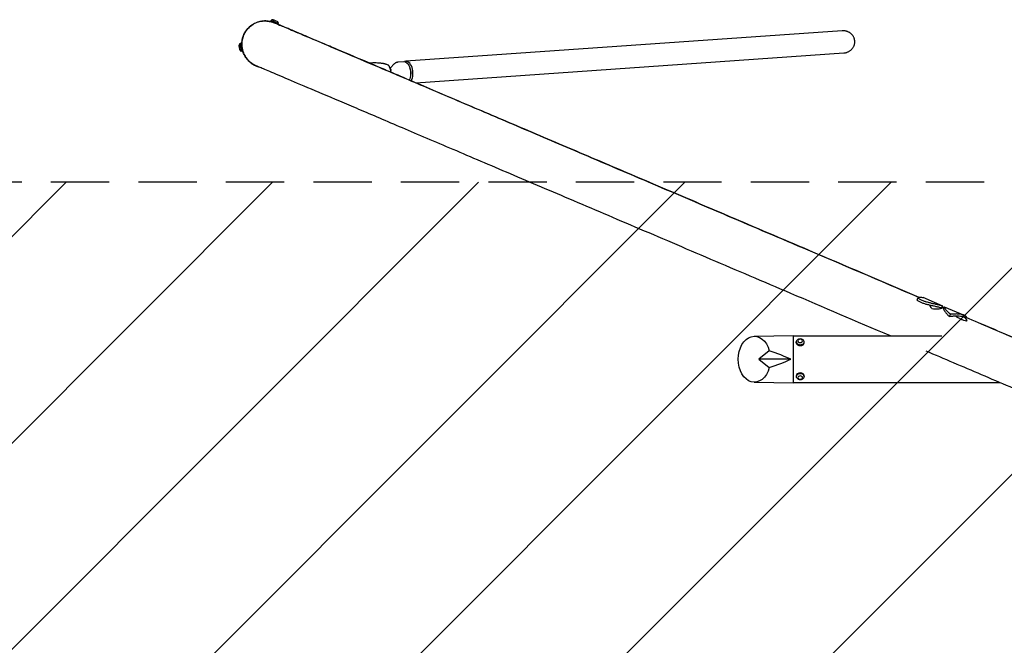
# Model space of a CAD drawing. Units: millimetres. Extents: x -5728 to 5728, y -1369 to 1369.
# Drawn here: x -3584 to -1441, y -7 to 1354 of the extents above; entities that cross this region are included whole.
import ezdxf

# ---------------------------------------------------------------- set-up
doc = ezdxf.new("R2010")
doc.units = ezdxf.units.MM
doc.header["$LTSCALE"] = 20
doc.linetypes.add('HIDDEN', pattern=[9.525, 6.35, -3.175])
for name, color, linetype in [('2d', 230, 'Continuous'), ('AS-Free_Space', 31, 'HIDDEN'), ('AS-Free_Space_Hatch', 31, 'Continuous'), ('AS-Safetyzone', 5, 'HIDDEN')]:
    doc.layers.add(name, color=color, linetype=linetype)
pattern_1 = [(45, (-5088.86, 571), (-224.506, 224.506), [])]

msp = doc.modelspace()

# ---------------------------------------------------------------- hatches: boundary and pattern name
at = {"layer": 'AS-Free_Space_Hatch'}
h = msp.add_hatch(dxfattribs=at)
h.set_pattern_fill('ANSI31', color=256, scale=100)
h.set_pattern_definition([(45, (-5728.28, 1000), (-224.506, 224.506), [])])
h.paths.add_polyline_path([(5728.3, 1000), (-5728.3, 1000), (-5728.3, -1000), (5728.3, -1000)])
h = msp.add_hatch(dxfattribs=at)
h.set_pattern_fill('ANSI31', color=256, scale=100)
h.set_pattern_definition(pattern_1)
h.paths.add_polyline_path([(5088.9, 571), (-5088.9, 571), (-5088.9, -571), (5088.9, -571)], flags=17)
h.paths.add_polyline_path([(5088.9, -571), (5088.9, 571), (-5088.9, 571), (-5088.9, -571)])
h = msp.add_hatch(dxfattribs=at)
h.set_pattern_fill('ANSI31', color=256, scale=100)
h.set_pattern_definition(pattern_1)
h.paths.add_polyline_path([(5088.9, 571), (-5088.9, 571), (-5088.9, -571), (5088.9, -571)], flags=17)
h.paths.add_polyline_path([(5088.9, -571), (5088.9, 571), (-5088.9, 571), (-5088.9, -571)])
h = msp.add_hatch(dxfattribs=at)
h.set_pattern_fill('ANSI31', color=256, scale=100)
h.set_pattern_definition([(45, (-5088.86, -571), (-224.506, 224.506), [])])
h.paths.add_polyline_path([(5088.9, 571), (-5088.9, 571), (-5088.9, -571), (5088.9, -571)], flags=17)
h.paths.add_polyline_path([(5088.9, -571), (5088.9, 571), (-5088.9, 571), (-5088.9, -571)])

# ---------------------------------------------------------------- linework, layer by layer
at = {"layer": '2d'}
for p, q in [((-3038.1, 1350.2), (-3037.1, 1352.6)), ((-3038.1, 1350.2), (-3038.1, 1350.2)), ((-3021.9, 1343.6), (-3021, 1345.7)), ((-3021.9, 1343.6), (-3021, 1345.7)), ((-1793.5, 1329.6), (-2743.9, 1263.2)), ((-3101.5, 1302.6), (-3104.1, 1302.3)), ((-3101.5, 1302.6), (-3101.5, 1302.6)), ((-3099.4, 1285.2), (-3102, 1284.9)), ((-3099.4, 1285.2), (-3102, 1284.9)), ((-3092.1, 1271.6), (-3092.3, 1271.8)), ((-2721.9, 1216.3), (-1790.2, 1281.4)), ((-2778.2, 1248.3), (-2768.1, 1258.2)), ((-2760.3, 1261.9), (-2748.8, 1262.7)), ((-2734.3, 1246.4), (-2734.7, 1247.7)), ((-2733.3, 1233), (-2733.5, 1231.6)), ((-1630.7, 743.4), (-1628.9, 747.6)), ((-1574.4, 730.6), (-1617.4, 749)), ((-1577, 726.9), (-1575.5, 730.6)), ((-1575.3, 727.9), (-1574.3, 730.4)), ((-1573.1, 725.6), (-1571.5, 729.2)), ((-1571.5, 729.3), (-1571.5, 729.3)), ((-1571.3, 729.3), (-1528.2, 711)), ((-1575.8, 726.7), (-1575.7, 727.2)), ((-1559.7, 708.2), (-1557.7, 712.8)), ((-1523.1, 697.5), (-1521.3, 701.7)), ((-1985.4, 665), (-1900, 666.5)), ((-1900, 563.5), (-1900, 666.5)), ((-1900, 665.8), (-1576.8, 665.8)), ((-1893.8, 650.9), (-1893.8, 652.8)), ((-1876.3, 650.9), (-1876.3, 652.8)), ((-1952.4, 633.3), (-1975.5, 615)), ((-1975.5, 615), (-1952.4, 596.7)), ((-1905.4, 615), (-1975.5, 615)), ((-1893.8, 579.1), (-1893.8, 577.2)), ((-1876.3, 579.1), (-1876.3, 577.2)), ((-1985.4, 565), (-1900, 563.5)), ((-1900, 564.2), (-1450.4, 564.2))]:
    msp.add_line(p, q, dxfattribs=at)
for centre, radius, start, end in [((-3032.9, 1345.8), 8, 87.279, 121.6742), ((-3028.8, 1344), 8, 12.1556, 46.5507), ((-3028.8, 1344), 8, 12.1556, 46.5507), ((-3098.7, 1296.3), 8, 132.1556, 166.5507), ((-3098.2, 1291.9), 8, 207.279, 241.6742), ((-3098.2, 1291.9), 8, 207.279, 241.6742), ((-2793.5, 1235.5), 20, 23.8235, 39.6891)]:
    msp.add_arc(centre, radius, start, end, dxfattribs=at)
at = {"layer": '2d', "extrusion": (0, 0, -1)}
for centre, major_axis, ratio, start_param, end_param in [((-3029.1, 1349.1), (-8.05, 3.43), 0, 0, 1.570796), ((-3027.9, 1351.8), (-4.6, 1.96), 0, 0.000001, 1.570797), ((-3027.9, 1351.8), (4.6, -1.96), 0, -1.570796, 0), ((-3030.1, 1346.7), (-8.05, 3.43), 0, 0, 1.075255), ((-3029.1, 1349.1), (8.05, -3.43), 0, -1.570796, 0), ((-3027.9, 1351.8), (4.6, -1.96), 0, -0.000912, -0.000003), ((-3029.1, 1349.1), (8.05, -3.43), 0, -0.000689, -0.000002), ((-3105.9, 1293.2), (-0.6, 4.96), 0, -1.570796, 0), ((-3105.9, 1293.2), (0.6, -4.96), 0, 0.000006, 1.570802), ((-3105.9, 1293.2), (0.6, -4.96), 0, 0.000003, 0.000912), ((-3103, 1293.6), (-1.05, 8.69), 0, -1.570796, 0), ((-3103, 1293.6), (1.05, -8.69), 0, 0.000003, 1.570799), ((-3100.4, 1293.9), (-1.05, 8.69), 0, -1.129235, 0), ((-3100.4, 1293.9), (1.05, -8.69), 0, 0.000003, 1.188481), ((-3103, 1293.6), (1.05, -8.69), 0, -0.000001, 0.000686), ((-3100.4, 1293.9), (1.05, -8.69), 0, -0.000001, 0.000686), ((-3050, 1300), (-42.1, -28.4), 0.999999, -0.172017, 0), ((-3050, 1300), (-42.1, -28.4), 0.999999, -0.674198, -0.172017), ((-2747.1, 1238.8), (-1.7, 23.9), 0.576923, 0, 2.363721), ((-2744.7, 1238.9), (1.4, -20), 0.576923, -1.913757, -1.227836), ((-1985, 615), (0, 50), 0.700315, -4.337593, 1.196001)]:
    msp.add_ellipse(centre, major_axis=major_axis, ratio=ratio, start_param=start_param, end_param=end_param, dxfattribs=at)
at = {"layer": '2d'}
for centre, major_axis, ratio, start_param, end_param in [((-3050, 1300), (-42.1, -28.4), 0.999999, 0, 0.674198), ((-2742.2, 1239.1), (-1.7, 24.1), 0.576923, -2.47773, 0.194705), ((-1885, 652.8), (-8.75, 0), 0.707107, -0.784522, 0), ((-1885, 652.8), (-8.75, 0), 0.707107, 0, 3.141593), ((-1885, 650.9), (-8.75, 0), 0.707107, 0.003042, 3.138551), ((-1885, 654.8), (5, 0), 0.707107, 0, 3.141593), ((-1885, 654.8), (-5, 0), 0.707107, 0, 3.141593), ((-1885, 652.8), (8.75, 0), 0.707107, 0, 0.784522), ((-1995, 613.1), (141.4, -39.3), 0.21675, 0.94544, 1.324931), ((-1995, 616.9), (-141.4, -39.3), 0.21675, 1.816661, 2.196152), ((-1885, 577.2), (-8.75, 0), 0.707107, -1.570796, 0.784522), ((-1885, 579.1), (-8.75, 0), 0.707107, -1.570796, 0), ((-1885, 579.1), (8.75, 0), 0.707107, 0, 1.570796), ((-1885, 577.2), (8.75, 0), 0.707107, -0.784522, 1.570796), ((-1885, 575.2), (-5, 0), 0.707107, -1.570796, 1.570796), ((-1885, 575.2), (5, 0), 0.707107, -1.570796, 1.570796)]:
    msp.add_ellipse(centre, major_axis=major_axis, ratio=ratio, start_param=start_param, end_param=end_param, dxfattribs=at)
for points, knots in [([(-3092.3, 1271.8), (-3093.7, 1274), (-3095.3, 1276.6), (-3098, 1282.9), (-3099, 1285.9), (-3101, 1294.8), (-3101.5, 1301.7), (-3099.2, 1314.6), (-3097.2, 1320.2), (-3091.8, 1329.8), (-3088.4, 1333.9), (-3081.2, 1340.8), (-3077.2, 1343.4), (-3069, 1347.7), (-3065.2, 1348.9), (-3057, 1350.8), (-3053.7, 1351), (-3047.2, 1351.1), (-3045.1, 1350.8), (-3041.7, 1350.3), (-3040.5, 1350.1), (-3038.6, 1349.7), (-3037.9, 1349.5), (-3036.4, 1349.1), (-3035.8, 1348.9), (-3034.3, 1348.5), (-3033.7, 1348.3), (-3031.7, 1347.6), (-3031.4, 1347.5), (-3028, 1346.1), (-3024.7, 1344.7), (-3012.2, 1339.5), (-3003.5, 1335.8), (-2981.3, 1326.5), (-2967.9, 1320.8), (-2936.3, 1307.4), (-2918.3, 1299.8), (-2875.8, 1281.7), (-2850.9, 1271.1), (-2795.3, 1247.5), (-2764.6, 1234.5), (-2698, 1206.2), (-2662.1, 1190.9), (-2585.6, 1158.3), (-2545.1, 1141.1), (-2459.3, 1104.6), (-2414.1, 1085.3), (-2318.6, 1044.6), (-2268.3, 1023.2), (-2163.3, 978.5), (-2108.8, 955.2), (-1996.2, 907.3), (-1938.4, 882.6), (-1797.6, 822.7), (-1713.2, 786.7), (-1626, 749.5)], [4.7115, 4.7115, 4.7115, 4.7115, 4.711793, 4.711793, 4.711982, 4.711982, 4.712258, 4.712258, 4.712452, 4.712452, 4.712638, 4.712638, 4.712857, 4.712857, 4.713163, 4.713163, 4.713663, 4.713663, 4.714469, 4.714469, 4.715304, 4.715304, 4.716269, 4.716269, 4.71774, 4.71774, 4.720866, 4.720866, 4.732549, 4.732549, 4.801178, 4.801178, 4.870468, 4.870468, 4.939775, 4.939775, 5.008438, 5.008438, 5.083624, 5.083624, 5.15968, 5.15968, 5.235737, 5.235737, 5.310924, 5.310924, 5.38611, 5.38611, 5.462166, 5.462166, 5.538223, 5.538223, 5.613409, 5.613409, 5.715636, 5.715636, 5.715636, 5.715636]), ([(-1626, 749.5), (-1708.5, 784.7), (-1788.4, 818.8), (-1925.4, 877.1), (-1983.5, 901.9), (-2096.6, 950.1), (-2151.5, 973.5), (-2257.1, 1018.4), (-2307.7, 1040), (-2403.9, 1080.9), (-2449.4, 1100.3), (-2535.9, 1137.2), (-2576.8, 1154.5), (-2654, 1187.4), (-2690.3, 1202.9), (-2757.7, 1231.5), (-2788.8, 1244.7), (-2845.1, 1268.7), (-2870.5, 1279.4), (-2904.4, 1293.9), (-2915.1, 1298.4), (-2935.1, 1306.9), (-2944.4, 1310.8), (-2961.6, 1318.1), (-2969.5, 1321.4), (-2983.8, 1327.5), (-2990.3, 1330.2), (-3007.5, 1337.5), (-3016.2, 1341.2), (-3025, 1344.8), (-3027.2, 1345.8), (-3029.7, 1346.8), (-3030.3, 1347), (-3031.6, 1347.6), (-3032, 1347.7), (-3033.9, 1348.4), (-3034.4, 1348.6), (-3037.8, 1349.5), (-3038.3, 1349.6), (-3040, 1350), (-3041.2, 1350.3), (-3045.1, 1350.8), (-3047.3, 1351.1), (-3053.7, 1350.9), (-3056.3, 1350.8), (-3062.5, 1349.6), (-3065.5, 1348.8), (-3071.8, 1346.2), (-3074.7, 1344.9), (-3082.3, 1340), (-3087.5, 1335.5), (-3094.9, 1324.9), (-3097.4, 1319.6), (-3100.5, 1309), (-3101, 1303.8), (-3100.8, 1293.8), (-3099.9, 1289.3), (-3097.2, 1280.4), (-3095.4, 1276.9), (-3093.2, 1273.3), (-3092.8, 1272.5), (-3092.3, 1271.8)], [0.56755, 0.56755, 0.56755, 0.56755, 0.664228, 0.664228, 0.739415, 0.739415, 0.815471, 0.815471, 0.891527, 0.891527, 0.966714, 0.966714, 1.041901, 1.041901, 1.117957, 1.117957, 1.194013, 1.194013, 1.269199, 1.269199, 1.306957, 1.306957, 1.344821, 1.344821, 1.382686, 1.382686, 1.420442, 1.420442, 1.496064, 1.496064, 1.533874, 1.533874, 1.55278, 1.55278, 1.562232, 1.562232, 1.566959, 1.566959, 1.567679, 1.567679, 1.568716, 1.568716, 1.569552, 1.569552, 1.569949, 1.569949, 1.570227, 1.570227, 1.570408, 1.570408, 1.570676, 1.570676, 1.570868, 1.570868, 1.571055, 1.571055, 1.571277, 1.571277, 1.571588, 1.571588, 1.571685, 1.571685, 1.571685, 1.571685]), ([(-1766.3, 1307.3), (-1766.4, 1308), (-1766.5, 1308.8), (-1766.7, 1310.3), (-1766.9, 1311.1), (-1767.3, 1312.6), (-1767.6, 1313.4), (-1768.2, 1314.8), (-1768.5, 1315.5), (-1769.2, 1316.8), (-1769.6, 1317.5), (-1770.4, 1318.9), (-1770.9, 1319.5), (-1771.9, 1320.8), (-1772.5, 1321.4), (-1773.6, 1322.6), (-1774.2, 1323.1), (-1775.4, 1324.1), (-1776, 1324.6), (-1777.4, 1325.5), (-1778.1, 1326), (-1779.6, 1326.8), (-1780.4, 1327.2), (-1781.9, 1327.8), (-1782.7, 1328.1), (-1784.2, 1328.6), (-1785, 1328.8), (-1786.7, 1329.2), (-1787.6, 1329.3), (-1789.3, 1329.6), (-1790.2, 1329.6), (-1791.9, 1329.7), (-1792.7, 1329.6), (-1793.5, 1329.6)], [0, 0, 0, 0, 2.194339, 2.194339, 4.388678, 4.388678, 6.583017, 6.583017, 8.777355, 8.777355, 11.037262, 11.037262, 13.297169, 13.297169, 15.557076, 15.557076, 17.816983, 17.816983, 20.159007, 20.159007, 22.501032, 22.501032, 24.843056, 24.843056, 27.18508, 27.18508, 29.598233, 29.598233, 32.011386, 32.011386, 34.424539, 34.424539, 36.837692, 36.837692, 36.837692, 36.837692]), ([(-1790.2, 1281.4), (-1789.4, 1281.5), (-1788.5, 1281.5), (-1786.8, 1281.8), (-1786, 1282), (-1784.3, 1282.5), (-1783.4, 1282.7), (-1781.8, 1283.3), (-1781.1, 1283.7), (-1779.6, 1284.3), (-1778.9, 1284.7), (-1777.5, 1285.6), (-1776.8, 1286.1), (-1775.4, 1287.1), (-1774.7, 1287.6), (-1773.5, 1288.8), (-1772.9, 1289.3), (-1771.9, 1290.5), (-1771.4, 1291.1), (-1770.5, 1292.4), (-1770, 1293.1), (-1769.2, 1294.5), (-1768.8, 1295.2), (-1768.1, 1296.7), (-1767.8, 1297.4), (-1767.3, 1298.8), (-1767.1, 1299.5), (-1766.7, 1301.1), (-1766.6, 1301.8), (-1766.4, 1303.4), (-1766.3, 1304.2), (-1766.3, 1305.8), (-1766.3, 1306.5), (-1766.3, 1307.3)], [110.550924, 110.550924, 110.550924, 110.550924, 112.964077, 112.964077, 115.37723, 115.37723, 117.790383, 117.790383, 120.203536, 120.203536, 122.54556, 122.54556, 124.887584, 124.887584, 127.229609, 127.229609, 129.571633, 129.571633, 131.83154, 131.83154, 134.091447, 134.091447, 136.351354, 136.351354, 138.611261, 138.611261, 140.8056, 140.8056, 142.999938, 142.999938, 145.194277, 145.194277, 147.388616, 147.388616, 147.388616, 147.388616]), ([(-1688.7, 665.8), (-1763.1, 697.5), (-1835.4, 728.3), (-1965.2, 783.7), (-2023.4, 808.4), (-2136.5, 856.6), (-2191.3, 880), (-2296.9, 925), (-2347.5, 946.5), (-2443.7, 987.5), (-2489.2, 1006.9), (-2575.7, 1043.7), (-2616.5, 1061.1), (-2693.8, 1093.9), (-2730.1, 1109.4), (-2797.5, 1138), (-2828.5, 1151.2), (-2884.8, 1175.2), (-2910.2, 1185.9), (-2978.3, 1214.8), (-3012.7, 1229.4), (-3047, 1243.9), (-3055.6, 1247.5), (-3064, 1251), (-3066.1, 1251.9), (-3067.8, 1252.6), (-3068.1, 1252.7), (-3068.1, 1252.7)], [0.5765026, 0.5765026, 0.5765026, 0.5765026, 0.6642286, 0.6642286, 0.7394149, 0.7394149, 0.8154711, 0.8154711, 0.8915275, 0.8915275, 0.9667141, 0.9667141, 1.0419, 1.0419, 1.1179562, 1.1179562, 1.1940128, 1.1940128, 1.2691996, 1.2691996, 1.4204423, 1.4204423, 1.4960637, 1.4960637, 1.5338744, 1.5338744, 1.5501068, 1.5501068, 1.5501068, 1.5501068]), ([(-2824.2, 1259.8), (-2823.4, 1259.9), (-2822.6, 1259.9), (-2819.8, 1260.2), (-2817.8, 1260.3), (-2814.1, 1260.4), (-2812.4, 1260.4), (-2809, 1260.4), (-2807.2, 1260.3), (-2804.3, 1260.2), (-2803.2, 1260.1), (-2801, 1259.9), (-2799.9, 1259.8), (-2797.8, 1259.6), (-2796.9, 1259.5), (-2795.1, 1259.3), (-2794.3, 1259.2), (-2793, 1259), (-2792.6, 1258.9), (-2791.9, 1258.7), (-2791.5, 1258.7), (-2790.8, 1258.5), (-2790.5, 1258.4), (-2789.8, 1258.2), (-2789.4, 1258), (-2788.9, 1257.9), (-2788.9, 1257.9), (-2788.7, 1257.8), (-2788.7, 1257.8), (-2788.6, 1257.8), (-2788.5, 1257.8), (-2788.5, 1257.8), (-2788.5, 1257.8), (-2788.4, 1257.7), (-2788.4, 1257.7), (-2788.4, 1257.7), (-2788.4, 1257.7), (-2788.4, 1257.7), (-2788.3, 1257.7), (-2788.3, 1257.7), (-2788.3, 1257.7), (-2788.2, 1257.7), (-2788.2, 1257.7), (-2788.1, 1257.6), (-2788, 1257.6), (-2787.8, 1257.5), (-2787.7, 1257.5), (-2787.5, 1257.4), (-2787.4, 1257.4), (-2787.2, 1257.3), (-2787.1, 1257.2), (-2786.9, 1257.2), (-2786.8, 1257.1), (-2786.3, 1256.9), (-2786, 1256.8), (-2784.8, 1256.3), (-2783.9, 1255.9), (-2782.6, 1255.4), (-2782.3, 1255.2), (-2781.9, 1255.1)], [22.399082, 22.399082, 22.399082, 22.399082, 24.999231, 24.999231, 31.209612, 31.209612, 36.138618, 36.138618, 41.589226, 41.589226, 44.788686, 44.788686, 48.444248, 48.444248, 51.215106, 51.215106, 53.976571, 53.976571, 55.109748, 55.109748, 56.266366, 56.266366, 57.378, 57.378, 58.542688, 58.542688, 58.777671, 58.777671, 59.018266, 59.018266, 59.132962, 59.132962, 59.228188, 59.228188, 59.294848, 59.294848, 59.341361, 59.341361, 59.388042, 59.388042, 59.434634, 59.434634, 59.625581, 59.625581, 59.810583, 59.810583, 60.36913, 60.36913, 60.645387, 60.645387, 60.942566, 60.942566, 61.342026, 61.342026, 62.391815, 62.391815, 65.539757, 65.539757, 66.79115, 66.79115, 66.79115, 66.79115]), ([(-2775.9, 1239.2), (-2775.9, 1239.8), (-2776, 1240.4), (-2776.3, 1241.6), (-2776.4, 1242.3), (-2776.7, 1243.4), (-2776.7, 1243.7), (-2777, 1244.5), (-2777.1, 1245.2), (-2777.5, 1246.4), (-2777.6, 1246.8), (-2777.9, 1247.6), (-2778, 1248), (-2778.4, 1248.9), (-2778.6, 1249.5), (-2778.9, 1250.2), (-2778.9, 1250.3), (-2779.3, 1251.3), (-2779.7, 1252.1), (-2780.1, 1253), (-2780.3, 1253.3), (-2780.7, 1254), (-2780.9, 1254.4), (-2781.4, 1254.8), (-2781.5, 1254.9), (-2781.8, 1255), (-2781.8, 1255.1), (-2781.9, 1255.1)], [16.025909, 16.025909, 16.025909, 16.025909, 16.787266, 16.787266, 17.685488, 17.685488, 18.198135, 18.198135, 18.857015, 18.857015, 19.325596, 19.325596, 19.643896, 19.643896, 20.179752, 20.179752, 20.31267, 20.31267, 21.113524, 21.113524, 21.465006, 21.465006, 22.057902, 22.057902, 22.254186, 22.254186, 22.39692, 22.39692, 22.39692, 22.39692]), ([(-2768.1, 1258.2), (-2767.7, 1258.6), (-2767.3, 1259), (-2766.3, 1259.7), (-2765.9, 1260), (-2764.8, 1260.6), (-2764.3, 1260.9), (-2763.2, 1261.3), (-2762.6, 1261.5), (-2761.5, 1261.8), (-2760.9, 1261.9), (-2760.3, 1261.9)], [5.7857972, 5.7857972, 5.7857972, 5.7857972, 5.8772198, 5.8772198, 5.9686424, 5.9686424, 6.0600649, 6.0600649, 6.1514875, 6.1514875, 6.2429101, 6.2429101, 6.2429101, 6.2429101]), ([(-1630.7, 743.4), (-1629.1, 742.4), (-1627.4, 741.4), (-1623.6, 739.6), (-1621.7, 738.7), (-1618.5, 737.5), (-1617.4, 737.1), (-1615.2, 736.4), (-1614.1, 736), (-1610.7, 735), (-1608.4, 734.4), (-1604.8, 733.5), (-1603.6, 733.2), (-1601.2, 732.6), (-1599.9, 732.4), (-1596.3, 731.6), (-1593.8, 731), (-1590.2, 730.2), (-1589, 730), (-1586.5, 729.4), (-1585.3, 729.1), (-1581.7, 728.2), (-1579.3, 727.6), (-1577, 726.9)], [0, 0, 0, 0, 0.00748142, 0.00748142, 0.01496285, 0.01496285, 0.01870356, 0.01870356, 0.02244427, 0.02244427, 0.02992569, 0.02992569, 0.03366641, 0.03366641, 0.03740712, 0.03740712, 0.04488854, 0.04488854, 0.04862925, 0.04862925, 0.05236996, 0.05236996, 0.05985139, 0.05985139, 0.05985139, 0.05985139]), ([(-1628.9, 747.6), (-1628.2, 748.3), (-1627.4, 748.8), (-1625.7, 749.7), (-1624.8, 750), (-1623.4, 750.2), (-1622.9, 750.2), (-1621.9, 750.1), (-1621.3, 750.1), (-1619.7, 749.8), (-1618.6, 749.5), (-1617.4, 749)], [0, 0, 0, 0, 0.0063918, 0.0063918, 0.01278361, 0.01278361, 0.01597951, 0.01597951, 0.01917541, 0.01917541, 0.02556721, 0.02556721, 0.02556721, 0.02556721]), ([(-1575.5, 730.6), (-1577.8, 731.3), (-1580.1, 732), (-1584.8, 733.2), (-1587.2, 733.8), (-1590.9, 734.7), (-1592.1, 734.9), (-1594, 735.4), (-1594.6, 735.5), (-1595.8, 735.8), (-1596.4, 735.9), (-1599.5, 736.7), (-1601.9, 737.3), (-1606.6, 738.5), (-1608.9, 739.2), (-1611.8, 740), (-1612.3, 740.2), (-1613.5, 740.6), (-1614, 740.8), (-1615.7, 741.4), (-1616.7, 741.7), (-1619.8, 743), (-1621.8, 743.8), (-1624.6, 745.2), (-1625.5, 745.6), (-1627.3, 746.6), (-1628.1, 747.1), (-1628.9, 747.6)], [0, 0, 0, 0, 0.00748124, 0.00748124, 0.01496248, 0.01496248, 0.01870311, 0.01870311, 0.02057342, 0.02057342, 0.02244373, 0.02244373, 0.02992497, 0.02992497, 0.03740621, 0.03740621, 0.03927652, 0.03927652, 0.04114683, 0.04114683, 0.04488745, 0.04488745, 0.0523687, 0.0523687, 0.05610932, 0.05610932, 0.05984994, 0.05984994, 0.05984994, 0.05984994]), ([(-1597.7, 724.4), (-1599.4, 726.8), (-1601.1, 729.1), (-1603.5, 732.1), (-1604.1, 732.8), (-1604.7, 733.5)], [0, 0, 0, 0, 0.00921145, 0.00921145, 0.01233798, 0.01233798, 0.01233798, 0.01233798]), ([(-1574.4, 730.6), (-1574.4, 730.6), (-1574.5, 730.6), (-1574.6, 730.7), (-1574.7, 730.7), (-1574.9, 730.7), (-1575.2, 730.6), (-1575.5, 730.6)], [0.053065069, 0.053065069, 0.053065069, 0.053065069, 0.054883113, 0.054883113, 0.056701157, 0.056701157, 0.060337245, 0.060337245, 0.060337245, 0.060337245]), ([(-1557.7, 712.8), (-1559.1, 713.7), (-1560.4, 714.7), (-1562.7, 716.7), (-1563.7, 717.6), (-1565.1, 719.1), (-1565.6, 719.6), (-1566.4, 720.5), (-1566.8, 721), (-1567.9, 722.4), (-1568.6, 723.3), (-1569.6, 724.9), (-1570.1, 725.6), (-1570.6, 726.6), (-1570.8, 726.9), (-1571, 727.4), (-1571, 727.5), (-1571.2, 727.8), (-1571.2, 727.9), (-1571.4, 728.5), (-1571.5, 728.8), (-1571.5, 729.3), (-1571.5, 729.4), (-1571.3, 729.3)], [0, 0, 0, 0, 0.00663313, 0.00663313, 0.01326627, 0.01326627, 0.01658283, 0.01658283, 0.0198994, 0.0198994, 0.02653253, 0.02653253, 0.03316567, 0.03316567, 0.03648223, 0.03648223, 0.03814052, 0.03814052, 0.0397988, 0.0397988, 0.04643194, 0.04643194, 0.05306507, 0.05306507, 0.05306507, 0.05306507]), ([(-1575.9, 726.9), (-1575.8, 726.9), (-1575.8, 726.7), (-1576.1, 726.5), (-1576.2, 726.4), (-1576.5, 726.2), (-1576.7, 726.1), (-1577.4, 725.8), (-1578, 725.5), (-1579.2, 725.2), (-1579.6, 725), (-1580.4, 724.8), (-1580.9, 724.7), (-1582.4, 724.4), (-1583.5, 724.2), (-1585.8, 723.8), (-1587.1, 723.7), (-1589.2, 723.7), (-1589.9, 723.7), (-1591.3, 723.7), (-1592.1, 723.7), (-1594.4, 723.9), (-1596, 724.1), (-1597.7, 724.4)], [0.00734555, 0.00734555, 0.00734555, 0.00734555, 0.01399262, 0.01399262, 0.01731615, 0.01731615, 0.02063968, 0.02063968, 0.02728675, 0.02728675, 0.03061028, 0.03061028, 0.03393382, 0.03393382, 0.04058088, 0.04058088, 0.04722795, 0.04722795, 0.05055148, 0.05055148, 0.05387502, 0.05387502, 0.06052208, 0.06052208, 0.06052208, 0.06052208]), ([(-1573.1, 725.6), (-1573.1, 725.5), (-1573.1, 725.5), (-1573.1, 725.2), (-1573.1, 725.1), (-1573, 724.7), (-1572.9, 724.5), (-1572.7, 723.7), (-1572.4, 723.1), (-1571.9, 722.1), (-1571.7, 721.7), (-1571.3, 720.9), (-1571.1, 720.5), (-1570.3, 719.2), (-1569.7, 718.3), (-1568.3, 716.4), (-1567.4, 715.4), (-1566.1, 713.8), (-1565.6, 713.3), (-1564.6, 712.3), (-1564, 711.7), (-1562.3, 710.2), (-1561.1, 709.2), (-1559.7, 708.2)], [0.01152961, 0.01152961, 0.01152961, 0.01152961, 0.01399262, 0.01399262, 0.01731615, 0.01731615, 0.02063968, 0.02063968, 0.02728675, 0.02728675, 0.03061028, 0.03061028, 0.03393382, 0.03393382, 0.04058088, 0.04058088, 0.04722795, 0.04722795, 0.05055148, 0.05055148, 0.05387502, 0.05387502, 0.06052208, 0.06052208, 0.06052208, 0.06052208]), ([(-1559.7, 708.2), (-1556.7, 708.6), (-1553.8, 709), (-1549.6, 709.3), (-1548.3, 709.4), (-1546.2, 709.5), (-1545.6, 709.5), (-1544.2, 709.5), (-1543.6, 709.5), (-1540.3, 709.5), (-1537.9, 709.3), (-1535.2, 708.8), (-1534.6, 708.7), (-1533.6, 708.5), (-1533, 708.4), (-1531.6, 707.9), (-1530.6, 707.6), (-1529.8, 707.3)], [0, 0, 0, 0, 0.00921145, 0.00921145, 0.01381717, 0.01381717, 0.01612004, 0.01612004, 0.0184229, 0.0184229, 0.02763435, 0.02763435, 0.02993721, 0.02993721, 0.03224007, 0.03224007, 0.0368458, 0.0368458, 0.0368458, 0.0368458]), ([(-1528.2, 711), (-1528.7, 711.1), (-1529.1, 711.3), (-1530, 711.6), (-1530.5, 711.8), (-1531.9, 712.2), (-1533, 712.4), (-1535.1, 712.8), (-1536.3, 713), (-1538.6, 713.2), (-1539.9, 713.3), (-1543.7, 713.5), (-1546.4, 713.5), (-1550.5, 713.3), (-1551.9, 713.3), (-1554.8, 713), (-1556.3, 712.9), (-1557.7, 712.8)], [0.02556721, 0.02556721, 0.02556721, 0.02556721, 0.0278438, 0.0278438, 0.03012038, 0.03012038, 0.03467356, 0.03467356, 0.03922673, 0.03922673, 0.04377991, 0.04377991, 0.05288626, 0.05288626, 0.05743943, 0.05743943, 0.06199261, 0.06199261, 0.06199261, 0.06199261]), ([(-1523.1, 697.5), (-1524.9, 698), (-1526.8, 698.6), (-1530.7, 700), (-1532.7, 700.8), (-1535.7, 702.3), (-1536.8, 702.8), (-1538.8, 703.8), (-1539.9, 704.4), (-1543, 706.1), (-1545, 707.4), (-1547.5, 708.9), (-1547.9, 709.2), (-1548.2, 709.4)], [0, 0, 0, 0, 0.00748142, 0.00748142, 0.01496285, 0.01496285, 0.01870356, 0.01870356, 0.02244427, 0.02244427, 0.02992569, 0.02992569, 0.03126835, 0.03126835, 0.03126835, 0.03126835]), ([(-1531.3, 709.1), (-1495.6, 693.9), (-1459.5, 678.6), (-1386.5, 647.4), (-1349.5, 631.6), (-1274.8, 599.8), (-1237.1, 583.7), (-1161.1, 551.3), (-1122.8, 535), (-1013.2, 488.2), (-941.2, 457.5), (-794.6, 395), (-720.1, 363.2), (-569.8, 299.1), (-494, 266.8), (-342.4, 202.1), (-266.7, 169.8), (-185.2, 135.1), (-179.6, 132.7), (-174, 130.3)], [5.7522338, 5.7522338, 5.7522338, 5.7522338, 5.7930805, 5.7930805, 5.8340644, 5.8340644, 5.8750483, 5.8750483, 5.915895, 5.915895, 5.9910815, 5.9910815, 6.0671379, 6.0671379, 6.1431942, 6.1431942, 6.2183807, 6.2183807, 6.2239287, 6.2239287, 6.2239287, 6.2239287]), ([(-174, 130.3), (-249.9, 162.7), (-325.7, 195), (-477.3, 259.7), (-553.2, 292.1), (-703.7, 356.3), (-778.4, 388.1), (-925.2, 450.7), (-997.3, 481.5), (-1108.4, 528.9), (-1148.1, 545.8), (-1226.8, 579.3), (-1265.9, 596), (-1343.2, 629), (-1381.5, 645.3), (-1457.1, 677.5), (-1494.4, 693.4), (-1531.3, 709.1)], [0.0592566, 0.0592566, 0.0592566, 0.0592566, 0.1344431, 0.1344431, 0.2104994, 0.2104994, 0.2865558, 0.2865558, 0.3617422, 0.3617422, 0.4039687, 0.4039687, 0.4463469, 0.4463469, 0.488725, 0.488725, 0.5309515, 0.5309515, 0.5309515, 0.5309515]), ([(-1521.9, 705.1), (-1522.2, 705.8), (-1522.5, 706.5), (-1523.3, 707.5), (-1523.6, 707.9), (-1524.3, 708.6), (-1524.7, 708.9), (-1526, 709.9), (-1527.1, 710.5), (-1528.2, 711)], [0.00782225, 0.00782225, 0.00782225, 0.00782225, 0.01278361, 0.01278361, 0.01597951, 0.01597951, 0.01917541, 0.01917541, 0.02556721, 0.02556721, 0.02556721, 0.02556721]), ([(-1529.8, 707.3), (-1528.6, 706.8), (-1527.6, 706.2), (-1526.5, 705.4), (-1526.3, 705.2), (-1525.9, 704.8), (-1525.7, 704.6), (-1525.2, 704.1), (-1524.9, 703.7), (-1524, 702.5), (-1523.6, 701.6), (-1523.3, 700.1), (-1523.2, 699.6), (-1523.1, 698.6), (-1523.1, 698.1), (-1523.1, 697.5)], [0.0368458, 0.0368458, 0.0368458, 0.0368458, 0.04325843, 0.04325843, 0.04486158, 0.04486158, 0.04646474, 0.04646474, 0.04967105, 0.04967105, 0.05608368, 0.05608368, 0.05929, 0.05929, 0.06249631, 0.06249631, 0.06249631, 0.06249631]), ([(-1878.8, 657.1), (-1879.6, 657.7), (-1880.4, 658.1), (-1882.1, 658.7), (-1882.9, 658.9), (-1884.6, 659.1), (-1885.4, 659.1), (-1887.1, 658.9), (-1887.9, 658.7), (-1889.6, 658.1), (-1890.4, 657.7), (-1891.2, 657.1)], [0.784522, 0.784522, 0.784522, 0.784522, 1.099031, 1.099031, 1.413541, 1.413541, 1.728051, 1.728051, 2.042561, 2.042561, 2.357071, 2.357071, 2.357071, 2.357071]), ([(-213.9, 36.8), (-289.8, 69.2), (-365.6, 101.5), (-517.2, 166.2), (-593.1, 198.6), (-743.6, 262.8), (-818.2, 294.6), (-965, 357.2), (-1037.2, 388), (-1151.9, 436.9), (-1195.1, 455.4), (-1280.8, 491.9), (-1323.3, 510), (-1407.4, 545.9), (-1449, 563.6), (-1530.9, 598.6), (-1571.3, 615.8), (-1611.1, 632.7)], [0.0592576, 0.0592576, 0.0592576, 0.0592576, 0.134444, 0.134444, 0.2105003, 0.2105003, 0.2865566, 0.2865566, 0.3617431, 0.3617431, 0.4077869, 0.4077869, 0.4540276, 0.4540276, 0.5002683, 0.5002683, 0.5463122, 0.5463122, 0.5463122, 0.5463122]), ([(-1891.2, 572.9), (-1890.8, 572.6), (-1890.4, 572.3), (-1889.6, 571.9), (-1889.1, 571.7), (-1888.3, 571.4), (-1887.9, 571.3), (-1887.1, 571.1), (-1886.7, 571), (-1885.8, 570.9), (-1885.4, 570.9), (-1885, 570.9)], [3.9261142, 3.9261142, 3.9261142, 3.9261142, 4.0833691, 4.0833691, 4.2406241, 4.2406241, 4.3978791, 4.3978791, 4.555134, 4.555134, 4.712389, 4.712389, 4.712389, 4.712389]), ([(-1885, 570.9), (-1884.6, 570.9), (-1884.2, 570.9), (-1883.3, 571), (-1882.9, 571.1), (-1882.1, 571.3), (-1881.7, 571.4), (-1880.9, 571.7), (-1880.4, 571.9), (-1879.6, 572.3), (-1879.2, 572.6), (-1878.8, 572.9)], [4.712389, 4.712389, 4.712389, 4.712389, 4.8696439, 4.8696439, 5.0268989, 5.0268989, 5.1841539, 5.1841539, 5.3414088, 5.3414088, 5.4986638, 5.4986638, 5.4986638, 5.4986638])]:
    msp.add_open_spline(points, degree=3, knots=knots, dxfattribs=at)
for points in [[(-1574.3, 730.4), (-1574.2, 730.5), (-1574.3, 730.6), (-1574.4, 730.6)], [(-1577, 726.9), (-1576.5, 727), (-1576.1, 727), (-1575.9, 726.9)], [(-1576.2, 728.3), (-1575, 727.8), (-1573.8, 727.3), (-1572.6, 726.7)], [(-1572.6, 726.7), (-1573.8, 727.3), (-1575, 727.8), (-1576.2, 728.3)]]:
    msp.add_open_spline(points, degree=3, dxfattribs=at)
at = {"layer": 'AS-Free_Space', "flags": 128}
msp.add_lwpolyline([(-5728.3, 1000), (-5728.3, -1000), (5728.3, -1000), (5728.3, 1000)], close=True, dxfattribs=at)
at = {"layer": 'AS-Safetyzone', "flags": 128}
msp.add_lwpolyline([(-5728.3, 1000), (-5728.3, -1000), (5728.3, -1000), (5728.3, 1000)], close=True, dxfattribs=at)

doc.saveas('drawing.dxf')
